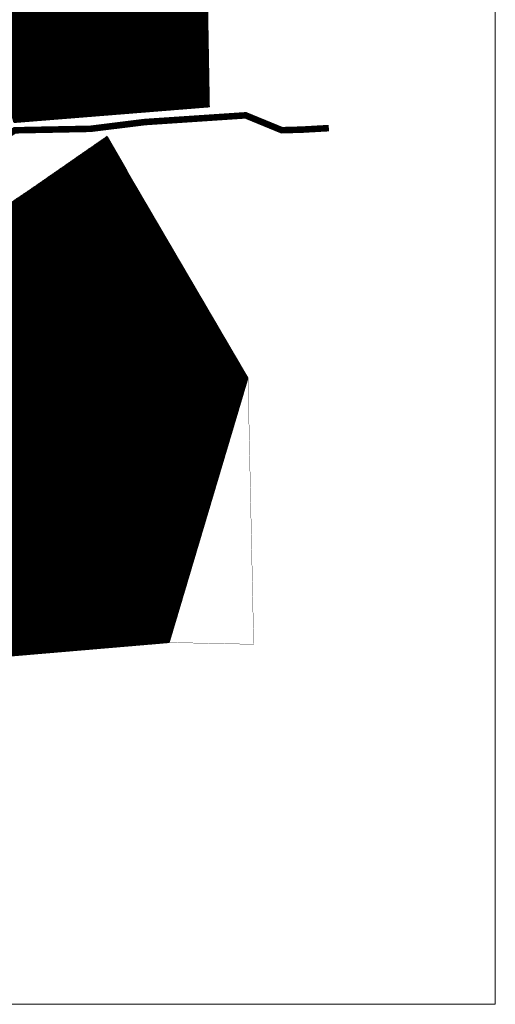
# Model space of a CAD drawing. Units: inches. Extents: x 550316 to 551962, y 6578651 to 6579816.
# Drawn here: x 551049 to 551267, y 6578651 to 6579102 of the extents above; entities that cross this region are included whole.
import ezdxf

# ---------------------------------------------------------------- set-up
doc = ezdxf.new("R2010")
doc.units = ezdxf.units.IN
doc.header["$LTSCALE"] = 0.5
doc.header["$MEASUREMENT"] = 0
for name, color, linetype, lineweight in [('0001 kast', 7, 'Continuous', 0), ('OPT-kinnistu piir', 29, 'Continuous', 15), ('OPT-kontakt-maatulundusmaa', 64, 'Continuous', 5), ('OPT-kontakt-sotsiaalmaa', 80, 'Continuous', 5), ('OPT-kontaktv-elamumaa', 2, 'Continuous', 5)]:
    doc.layers.add(name, color=color, linetype=linetype, lineweight=lineweight)
doc.layers.add('OPT-asf-olol', color=9, linetype='Continuous')
picture_1 = doc.add_image_def('image3.jpg', size_in_pixel=(884, 778))
pattern_1 = [(45, (0, 0), (-0.04419417382416, 0.04419417382416), [])]

msp = doc.modelspace()

# ---------------------------------------------------------------- hatches: boundary and pattern name
at = {"layer": 'OPT-kontakt-maatulundusmaa'}
h = msp.add_hatch(dxfattribs=at)
h.set_pattern_fill('ANSI31', color=256, scale=0.5, style=0)
h.set_pattern_definition(pattern_1)
h.paths.add_polyline_path([(550993.6, 6578975.2), (551017.23, 6578999.12), (551053.98, 6579023.71), (551072.45, 6578993.02), (551107.79, 6579016.91), (551154.05, 6578937.87), (551042.83, 6578859.72), (551026.02, 6578898.83), (550995.75, 6578969.92)])
h = msp.add_hatch(dxfattribs=at)
h.set_pattern_fill('ANSI31', color=256, scale=0.5, style=0)
h.set_pattern_definition(pattern_1)
h.paths.add_polyline_path([(551027.25, 6578808.87), (550999.6, 6578888.52), (551026.02, 6578898.83), (551042.83, 6578859.72), (551099.31, 6578899.4), (551154.05, 6578937.87), (551117.92, 6578816.59)])
at = {"layer": 'OPT-kontakt-sotsiaalmaa'}
h = msp.add_hatch(dxfattribs=at)
h.set_pattern_fill('ANSI31', color=256, scale=0.5, style=0)
h.set_pattern_definition(pattern_1)
h.paths.add_polyline_path([(551009.02, 6579132.26), (551015.45, 6579108.06), (551037.61, 6579060.36), (551044.8, 6579062.3), (551046.74, 6579054.7), (551136.35, 6579061.89), (551135.48, 6579111.07), (551085.74, 6579208.09), (551092.17, 6579211), (551076.82, 6579228.47), (551076.47, 6579234.68), (551078.99, 6579239.78), (551063.44, 6579257.55), (551045.11, 6579240.41), (551042.64, 6579215.82), (551035.96, 6579188.05), (551027.23, 6579169.78)])
at = {"layer": 'OPT-kontaktv-elamumaa'}
h = msp.add_hatch(dxfattribs=at)
h.set_pattern_fill('ANSI31', color=256, scale=0.5, style=0)
h.set_pattern_definition(pattern_1)
h.paths.add_polyline_path([(551053.98, 6579023.71), (551089.62, 6579048.43), (551098.62, 6579032.79), (551063.21, 6579008.37)])
h.paths.add_polyline_path([(551063.21, 6579008.37), (551072.45, 6578993.02), (551107.79, 6579016.91), (551098.53, 6579032.73)])

# ---------------------------------------------------------------- linework, layer by layer
at = {"layer": 'OPT-asf-olol', "const_width": 3, "flags": 128}
msp.add_lwpolyline([(551042.47, 6579048.12), (551047.26, 6579051.15), (551081.89, 6579051.83), (551106.75, 6579054.92), (551140.17, 6579057.15), (551152.97, 6579058), (551169.52, 6579051.19), (551178.95, 6579051.46), (551191.09, 6579052.15)], dxfattribs=at)
at = {"layer": 'OPT-kinnistu piir', "const_width": 0.15, "flags": 128}
for points in [[(551009.02, 6579132.26), (551015.45, 6579108.06), (551037.61, 6579060.36), (551044.8, 6579062.3), (551046.74, 6579054.7), (551136.35, 6579061.89), (551135.48, 6579111.07), (551085.74, 6579208.09), (551092.17, 6579211), (551076.82, 6579228.47), (551076.47, 6579234.68), (551078.99, 6579239.78), (551063.44, 6579257.55), (551045.11, 6579240.41), (551042.64, 6579215.82), (551035.96, 6579188.05), (551027.23, 6579169.78), (551009.02, 6579132.26)], [(551053.98, 6579023.71), (551089.62, 6579048.43), (551098.62, 6579032.79), (551063.21, 6579008.37)], [(551063.21, 6579008.37), (551072.45, 6578993.02), (551107.79, 6579016.91), (551098.53, 6579032.73), (551063.21, 6579008.37)], [(550993.6, 6578975.2), (551017.23, 6578999.12), (551053.98, 6579023.71), (551072.45, 6578993.02), (551107.79, 6579016.91), (551154.05, 6578937.87), (551042.83, 6578859.72), (551026.02, 6578898.83), (550995.75, 6578969.92)]]:
    msp.add_lwpolyline(points, close=True, dxfattribs=at)
for points in [[(551017.23, 6578999.12), (551024.02, 6578970.3), (551044.21, 6578975.03), (551051.17, 6578980.07), (551099.31, 6578899.4)], [(551027.25, 6578808.87), (550999.6, 6578888.52), (551026.02, 6578898.83), (551042.83, 6578859.72), (551099.31, 6578899.4), (551154.05, 6578937.87), (551117.92, 6578816.59), (551027.25, 6578808.87)], [(551117.92, 6578816.59), (551154.05, 6578937.87), (551156.65, 6578815.76), (551117.92, 6578816.59)]]:
    msp.add_lwpolyline(points, dxfattribs=at)

# ---------------------------------------------------------------- referenced raster images: frames only (the image files are external)
at = {"layer": '0001 kast'}
image = msp.add_image(picture_1, insert=(550453.62, 6578650.89), size_in_units=(813.71, 716.14), dxfattribs=at)
image.dxf.flags = 7

doc.saveas('drawing.dxf')
